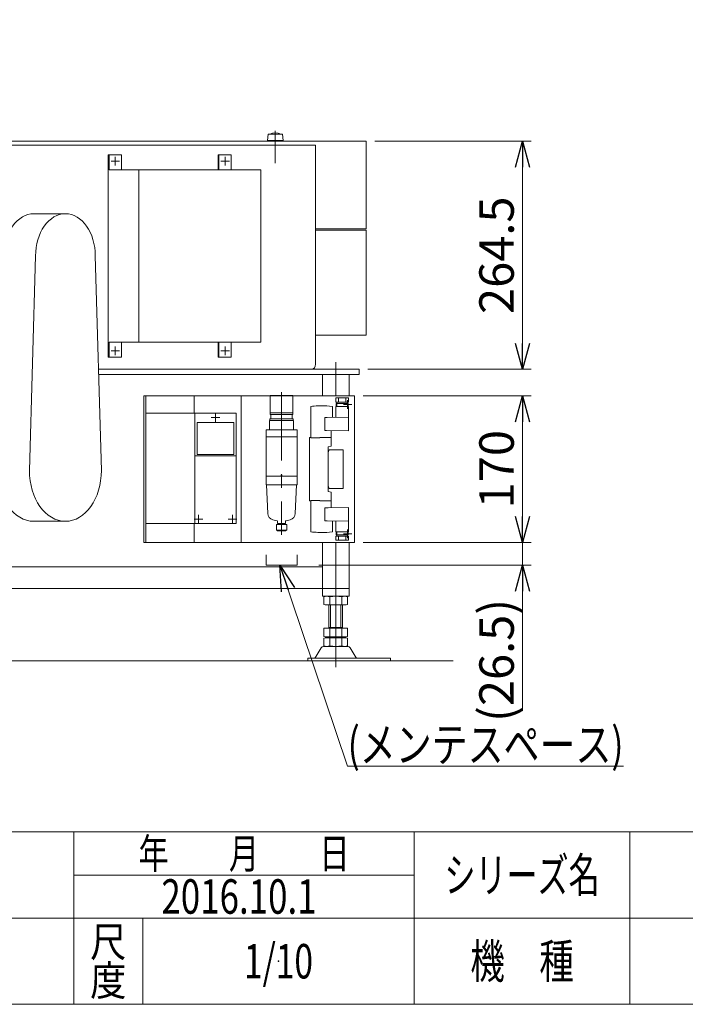
# Model space of a CAD drawing. Units: millimetres. Extents: x -1970 to 1970, y -1352 to 1351.
# Drawn here: x -408 to 364, y -1329 to -186 of the extents above; entities that cross this region are included whole.
import ezdxf
from ezdxf.enums import TextEntityAlignment as Align

# ---------------------------------------------------------------- set-up
doc = ezdxf.new("R2010")
doc.units = ezdxf.units.MM
doc.header["$LTSCALE"] = 2.5
doc.header["$PDSIZE"] = 1
for name, pattern in [('CENTER', [50.8, 31.75, -6.35, 6.35, -6.35]), ('CENTERX2', [101.6, 63.5, -12.7, 12.7, -12.7]), ('PHANTOM', [63.5, 31.75, -6.35, 6.35, -6.35, 6.35, -6.35])]:
    doc.linetypes.add(name, pattern=pattern)
for name, color, linetype in [('Layer0001', 7, 'Continuous'), ('Layer0012', 7, 'Continuous'), ('Layer0013', 7, 'Continuous'), ('Layer0033', 7, 'Continuous'), ('Layer0034', 7, 'Continuous'), ('Layer0035', 7, 'Continuous'), ('Layer0037', 7, 'Continuous'), ('Layer0053', 7, 'Continuous'), ('Layer0054', 7, 'Continuous'), ('Layer0059', 7, 'Continuous'), ('Layer0061', 7, 'Continuous'), ('Layer0062', 7, 'Continuous'), ('ZUWAKU', 7, 'Continuous')]:
    doc.layers.add(name, color=color, linetype=linetype)
doc.styles.add('dcStyle0', font='ＭＳ Ｐゴシック', dxfattribs={"width": 0.75})
doc.styles.add('dcStyle1', font='txt.shx', dxfattribs={"bigfont": 'bigfont'})
doc.dimstyles.new('dc_Ang01', dxfattribs={"dimtxt": 40, "dimasz": 30.00226, "dimexe": 10, "dimexo": 10, "dimgap": 10.000001, "dimtad": 3, "dimdsep": 46, "dimtxsty": 'dcStyle0', "dimblk1": 'OPEN30', "dimblk2": 'OPEN30', "dimsah": 1, "dimcen": 0.09, "dimclrd": 2, "dimclre": 2, "dimclrt": 2, "dimadec": 0, "dimazin": 2, "dimtfac": 1, "dimtdec": 4, "dimtmove": 0, "dimatfit": 3, "dimfxl": 1, "dimarcsym": 0})
doc.dimstyles.new('dc_Rotated', dxfattribs={"dimtxt": 40, "dimasz": 30.00226, "dimexe": 10, "dimexo": 10, "dimgap": 10, "dimtad": 3, "dimdsep": 46, "dimtxsty": 'dcStyle0', "dimblk1": 'OPEN30', "dimblk2": 'OPEN30', "dimsah": 1, "dimcen": 0.09, "dimclrd": 2, "dimclre": 2, "dimclrt": 2, "dimadec": 0, "dimazin": 2, "dimtfac": 1, "dimtdec": 4, "dimtmove": 0, "dimatfit": 3, "dimfxl": 1, "dimarcsym": 0})

# ---------------------------------------------------------------- blocks, each defined once
blk = doc.blocks.new('DC_GROUP_W_GBC_C_200_1_3')
at = {"layer": 'Layer0037', "color": 3, "linetype": 'Continuous', "lineweight": 13}
for p, q in [((-119.7, -318.6), (-120.2, -326.1)), ((-102.7, -318.6), (-119.7, -318.6)), ((-102.2, -326.1), (-102.7, -318.6)), ((-120.2, -326.1), (-102.2, -326.1)), ((-117.7, -326.1), (-117.7, -327.1)), ((-117.7, -327.1), (-104.7, -327.1)), ((-104.7, -327.1), (-104.7, -326.1))]:
    blk.add_line(p, q, dxfattribs=at)
at = {"layer": 'Layer0037', "color": 3, "linetype": 'CENTERX2', "lineweight": 13}
blk.add_line((-111.2, -315.1), (-111.2, -352.6), dxfattribs=at)
at = {"layer": 'Layer0037', "color": 3, "linetype": 'Continuous', "lineweight": 13}
blk.add_arc((-111.2, -331.9), 14.8, 64.0108, 115.9892, dxfattribs=at)
blk = doc.blocks.new('DC_GROUP_W_GBC_C_200_1_4')
at = {"layer": 'Layer0012', "color": 7, "linetype": 'Continuous', "lineweight": 13}
for p, q in [((-566.9, -670.1), (-566.9, -748.1)), ((-536.8, -664.1), (-562.7, -664.1)), ((-431.9, -664.1), (-505.8, -664.1)), ((-476.4, -754.1), (-476.4, -664.1)), ((-562.7, -754.1), (-536.8, -754.1)), ((-505.8, -754.1), (-418.4, -754.1))]:
    blk.add_line(p, q, dxfattribs=at)
at = {"layer": 'Layer0012', "color": 3, "linetype": 'CENTERX2', "lineweight": 13}
blk.add_line((-566.9, -709.1), (-433.2, -709.1), dxfattribs=at)
at = {"layer": 'Layer0012', "color": 7, "linetype": 'Continuous', "lineweight": 13}
for centre, major_axis, start_param, end_param in [((-562.7, -670.1), (0, 6), 6.283185, 7.853565), ((-562.7, -748.1), (0, -6), 4.712806, 6.283185)]:
    blk.add_ellipse(centre, major_axis=major_axis, ratio=0.707107, start_param=start_param, end_param=end_param, dxfattribs=at)
at = {"layer": 'Layer0013', "color": 7, "linetype": 'Continuous', "lineweight": 13}
for p, q in [((-391.4, -411.1), (-354.7, -411.1)), ((-433.2, -709.1), (-426.1, -460.1)), ((-396.4, -709.1), (-389.3, -460.1)), ((-320, -460.1), (-313, -709.1)), ((-391.4, -768.1), (-354.7, -768.1))]:
    blk.add_line(p, q, dxfattribs=at)
for centre, major_axis, start_param, end_param in [((-391.4, -460.1), (0, 49), 6.283185, 7.853982), ((-354.7, -460.1), (0, 49), 6.283185, 7.853982), ((-354.7, -460.1), (0, 49), 4.71239, 6.283185), ((-391.4, -709.1), (0, -59), 4.712389, 6.283185), ((-354.7, -709.1), (0, -59), 4.712389, 6.283185), ((-354.7, -709.1), (0, -59), 6.283185, 7.853933)]:
    blk.add_ellipse(centre, major_axis=major_axis, ratio=0.707107, start_param=start_param, end_param=end_param, dxfattribs=at)
blk = doc.blocks.new('DC_GROUP_W_GBC_C_200_1_21')
at = {"layer": 'Layer0061', "color": 3, "linetype": 'CENTERX2', "lineweight": 13}
for p, q in [((-301.8, -350.1), (-291.8, -350.1)), ((-296.8, -355.1), (-296.8, -345.1))]:
    blk.add_line(p, q, dxfattribs=at)
blk = doc.blocks.new('DC_GROUP_W_GBC_C_200_1_22')
at = {"layer": 'Layer0061', "color": 3, "linetype": 'CENTERX2', "lineweight": 13}
for p, q in [((-174.5, -350.1), (-164.5, -350.1)), ((-169.5, -355.1), (-169.5, -345.1))]:
    blk.add_line(p, q, dxfattribs=at)
blk = doc.blocks.new('DC_GROUP_W_GBC_C_200_1_23')
at = {"layer": 'Layer0061', "color": 3, "linetype": 'CENTERX2', "lineweight": 13}
for p, q in [((-301.8, -570.1), (-291.8, -570.1)), ((-296.8, -575.1), (-296.8, -565.1))]:
    blk.add_line(p, q, dxfattribs=at)
blk = doc.blocks.new('DC_GROUP_W_GBC_C_200_1_24')
at = {"layer": 'Layer0061', "color": 3, "linetype": 'CENTERX2', "lineweight": 13}
for p, q in [((-174.5, -570.1), (-164.5, -570.1)), ((-169.5, -575.1), (-169.5, -565.1))]:
    blk.add_line(p, q, dxfattribs=at)
blk = doc.blocks.new('DC_GROUP_W_GBC_C_200_1_33')
at = {"layer": 'Layer0059', "color": 7, "linetype": 'Continuous', "lineweight": 18}
for p, q in [((-26.2, -625), (-41.2, -625)), ((-41.2, -630), (-41.2, -625)), ((-37.9, -630), (-37.9, -625)), ((-29.5, -630), (-29.5, -625)), ((-26.2, -630), (-26.2, -625)), ((-70.1, -634.8), (-70.1, -671.1)), ((-57.9, -634.1), (-57.2, -634.1)), ((-45, -634.8), (-45, -647.3)), ((-26.2, -630), (-41.2, -630)), ((-26.2, -635), (-41.2, -635)), ((-41.2, -647.4), (-41.2, -635)), ((-40.6, -635), (-40.6, -631.2)), ((-26.8, -631.2), (-40.6, -631.2)), ((-39.9, -635), (-39.9, -630)), ((-27.6, -635), (-27.6, -630)), ((-26.8, -635), (-26.8, -631.2)), ((-26.2, -663), (-26.2, -635)), ((-51.2, -647.5), (-53.7, -647.5)), ((-53.7, -662.7), (-53.7, -647.5)), ((-52, -647.5), (-45, -647.3)), ((-51.2, -647.5), (-26.2, -647.2)), ((-52, -662.7), (-53.7, -662.7)), ((-52, -662.7), (-26.2, -663)), ((-46.4, -662.8), (-46.4, -680.9)), ((-70.8, -670.8), (-71.5, -670.9)), ((-71.5, -670.9), (-71.5, -744.3)), ((-70.1, -670.8), (-70.8, -670.8)), ((-70.1, -671.1), (-59.6, -671.1)), ((-59.6, -671), (-46.4, -671)), ((-49.8, -681.8), (-46.4, -680.9)), ((-49.8, -681.8), (-49.8, -727.3)), ((-49.8, -688.2), (-48.9, -685.1)), ((-32.6, -685.1), (-48.9, -685.1)), ((-32.6, -730.1), (-32.6, -685.1)), ((-48.9, -730.1), (-49.8, -727)), ((-49.8, -727.3), (-49.8, -733.4)), ((-32.6, -730.1), (-48.9, -730.1)), ((-49.8, -733.4), (-46.4, -734.3)), ((-46.4, -752.5), (-46.4, -734.3)), ((-70.8, -744.4), (-71.5, -744.3)), ((-70.1, -744.4), (-70.8, -744.4)), ((-70.1, -780.4), (-70.1, -744.1)), ((-70.1, -744.1), (-59.6, -744.1)), ((-59.6, -744.2), (-46.4, -744.2)), ((-49.8, -752.5), (-53.7, -752.5)), ((-53.7, -752.5), (-53.7, -767.7)), ((-49.8, -752.5), (-26.2, -752.2)), ((-26.2, -752.2), (-26.2, -780.2)), ((-51.2, -767.7), (-53.7, -767.7)), ((-52, -767.7), (-45, -767.9)), ((-51.2, -767.7), (-26.2, -768)), ((-45, -780.4), (-45, -767.9)), ((-41.2, -767.8), (-41.2, -780.2)), ((-57.9, -781.1), (-57.2, -781.1)), ((-26.2, -780.2), (-41.2, -780.2)), ((-26.2, -785.2), (-41.2, -785.2)), ((-41.2, -785.2), (-41.2, -790.2)), ((-40.6, -780.2), (-40.6, -784)), ((-26.8, -784), (-40.6, -784)), ((-39.9, -780.2), (-39.9, -785.2)), ((-37.9, -785.2), (-37.9, -790.2)), ((-29.5, -785.2), (-29.5, -790.2)), ((-27.6, -780.2), (-27.6, -785.2)), ((-26.8, -780.2), (-26.8, -784)), ((-26.2, -785.2), (-26.2, -790.2)), ((-26.2, -790.2), (-41.2, -790.2))]:
    blk.add_line(p, q, dxfattribs=at)
for centre, start, end in [((-57.2, -754.1), 92.2154, 96.1712), ((-57.2, -754.1), 90, 92.2154), ((-57.9, -754.1), 83.8288, 90), ((-57.2, -661.1), 263.8288, 267.7846), ((-57.2, -661.1), 267.7846, 270), ((-57.9, -661.1), 270, 276.1712)]:
    blk.add_arc(centre, 120, start, end, dxfattribs=at)
blk = doc.blocks.new('DC_GROUP_W_GBC_C_200_1_34')
at = {"layer": 'Layer0062', "color": 2, "linetype": 'Continuous', "lineweight": 18}
for p, q in [((-117.3, -622.1), (-90.8, -622.1)), ((-117.3, -622.1), (-117.3, -644.3)), ((-90.8, -622.1), (-90.8, -644.3)), ((-118, -651.3), (-118, -661.8)), ((-118, -651.3), (-90, -651.3)), ((-117.5, -649.3), (-117.5, -651.3)), ((-117.5, -649.3), (-90.5, -649.3)), ((-90.8, -642.3), (-117.3, -642.3)), ((-117.3, -644.3), (-90.8, -644.3)), ((-116.3, -644.3), (-116.3, -649.3)), ((-91.8, -644.3), (-91.8, -649.3)), ((-90.5, -649.3), (-90.5, -651.3)), ((-90, -651.3), (-90, -661.8)), ((-122, -661.8), (-86, -661.8)), ((-122, -661.8), (-122, -714.5)), ((-86, -661.8), (-86, -714.5)), ((-86, -670.1), (-122, -670.1)), ((-122, -714.5), (-122, -725.7)), ((-122, -715.9), (-86, -715.9)), ((-86, -714.5), (-86, -725.7)), ((-86, -725.7), (-122, -725.7)), ((-120, -758.9), (-121.3, -725.7)), ((-88, -758.9), (-86.8, -725.7)), ((-108.9, -767.7), (-114.1, -766.3)), ((-110, -771.9), (-110, -778.5)), ((-110, -771.9), (-107.3, -771.9)), ((-108.5, -768.2), (-108.5, -770.7)), ((-108.5, -770.7), (-105.9, -770.7)), ((-100.6, -771.9), (-107.3, -771.9)), ((-106.3, -771.9), (-106.3, -770.7)), ((-105.9, -770.7), (-99.5, -770.7)), ((-101.7, -771.9), (-101.7, -770.7)), ((-98, -771.9), (-100.6, -771.9)), ((-99.5, -768.2), (-99.5, -770.7)), ((-99.1, -767.7), (-93.9, -766.3)), ((-98, -771.9), (-98, -778.5)), ((-110, -778.5), (-109.5, -778.5)), ((-107.2, -778.5), (-109.5, -778.5)), ((-109, -778.5), (-109, -779.1)), ((-109, -779.1), (-99, -779.1)), ((-100.7, -778.5), (-107.2, -778.5)), ((-107.2, -779.1), (-100.9, -779.1)), ((-105.4, -779.1), (-105, -779.1)), ((-102.9, -779.1), (-102.5, -779.1)), ((-100.7, -778.5), (-98, -778.5)), ((-99, -778.5), (-99, -779.1))]:
    blk.add_line(p, q, dxfattribs=at)
at = {"layer": 'Layer0062', "color": 4, "linetype": 'CENTER', "lineweight": 18}
blk.add_line((-104, -618.1), (-104, -784), dxfattribs=at)
at = {"layer": 'Layer0062', "color": 2, "linetype": 'Continuous', "lineweight": 18}
for centre, radius, start, end in [((-112, -758.6), 8, 182.1529, 255), ((-96, -758.6), 8, 285, 357.8471), ((-109, -768.2), 0.5, 0, 75), ((-99, -768.2), 0.5, 105, 180)]:
    blk.add_arc(centre, radius, start, end, dxfattribs=at)
at = {"layer": 'Layer0062', "color": 2, "linetype": 'Continuous'}
blk.add_point((-104, -714.5), dxfattribs=at)
blk.add_point((-104, -714.5), dxfattribs=at)
blk = doc.blocks.new('DC_GROUP_W_GBC_C_200_1_35')
at = {"layer": 'Layer0054', "color": 3, "linetype": 'CENTERX2', "lineweight": 13}
for p, q in [((-27.3, -637.6), (-27.3, -627.6)), ((-32.3, -632.6), (-22.3, -632.6))]:
    blk.add_line(p, q, dxfattribs=at)
blk = doc.blocks.new('DC_GROUP_W_GBC_C_200_1_36')
at = {"layer": 'Layer0054', "color": 3, "linetype": 'CENTERX2', "lineweight": 13}
for p, q in [((-32.3, -782.6), (-22.3, -782.6)), ((-27.3, -787.6), (-27.3, -777.6))]:
    blk.add_line(p, q, dxfattribs=at)
blk = doc.blocks.new('DC_GROUP_W_GBC_C_200_1_37')
at = {"layer": 'Layer0053', "color": 3, "linetype": 'CENTERX2', "lineweight": 13}
for p, q in [((-185.6, -647.6), (-175.6, -647.6)), ((-180.6, -652.6), (-180.6, -642.6))]:
    blk.add_line(p, q, dxfattribs=at)
blk = doc.blocks.new('DC_GROUP_W_GBC_C_200_1_38')
at = {"layer": 'Layer0053', "color": 3, "linetype": 'CENTERX2', "lineweight": 13}
for p, q in [((-165.8, -765.6), (-155.8, -765.6)), ((-160.8, -770.6), (-160.8, -760.6))]:
    blk.add_line(p, q, dxfattribs=at)
blk = doc.blocks.new('DC_GROUP_W_GBC_C_200_1_39')
at = {"layer": 'Layer0053', "color": 3, "linetype": 'CENTERX2', "lineweight": 13}
for p, q in [((-205.4, -765.6), (-195.4, -765.6)), ((-200.4, -770.6), (-200.4, -760.6))]:
    blk.add_line(p, q, dxfattribs=at)
blk = doc.blocks.new('DC_GROUP_W_GBC_C_200_1_32')
at = {"layer": 'Layer0053', "color": 7, "linetype": 'Continuous', "lineweight": 13}
for p, q in [((-156.5, -642.6), (-261.6, -642.6)), ((-261.6, -642.6), (-261.6, -770.6)), ((-204.6, -642.6), (-204.6, -770.6)), ((-156.5, -770.6), (-156.5, -642.6)), ((-201.8, -653.6), (-159.4, -653.6)), ((-201.8, -690.6), (-201.8, -653.6)), ((-159.4, -653.6), (-159.4, -690.6)), ((-156.5, -692.1), (-204.6, -692.1)), ((-159.4, -690.6), (-201.8, -690.6)), ((-261.6, -770.6), (-156.5, -770.6))]:
    blk.add_line(p, q, dxfattribs=at)
at = {"layer": 'Layer0054', "color": 7, "linetype": 'Continuous', "lineweight": 13}
for p, q in [((-263.8, -622.6), (-19.5, -622.6)), ((-263.8, -792.6), (-263.8, -622.6)), ((-261.6, -622.6), (-261.6, -792.6)), ((-205.3, -622.6), (-205.3, -642.6)), ((-151, -792.6), (-151, -622.6)), ((-19.5, -622.6), (-19.5, -792.6)), ((-205.3, -770.6), (-205.3, -792.6)), ((-19.5, -792.6), (-263.8, -792.6))]:
    blk.add_line(p, q, dxfattribs=at)
at = {"layer": 'Layer0053', "linetype": 'Continuous'}
for name in ['DC_GROUP_W_GBC_C_200_1_37', 'DC_GROUP_W_GBC_C_200_1_39', 'DC_GROUP_W_GBC_C_200_1_38']:
    blk.add_blockref(name, (0, 0), dxfattribs=at)
at = {"layer": 'Layer0054', "linetype": 'Continuous'}
for name in ['DC_GROUP_W_GBC_C_200_1_35', 'DC_GROUP_W_GBC_C_200_1_36']:
    blk.add_blockref(name, (0, 0), dxfattribs=at)
at = {"layer": 'Layer0059', "linetype": 'Continuous'}
blk.add_blockref('DC_GROUP_W_GBC_C_200_1_33', (0, 0), dxfattribs=at)
at = {"layer": 'Layer0062', "linetype": 'Continuous'}
blk.add_blockref('DC_GROUP_W_GBC_C_200_1_34', (0, 0), dxfattribs=at)
blk = doc.blocks.new('_OPEN30')
at = {"color": 0, "linetype": 'ByBlock', "lineweight": -2}
for p, q in [((-1, 0.267949), (0, 0)), ((0, 0), (-1, -0.267949)), ((0, 0), (-1, 0))]:
    blk.add_line(p, q, dxfattribs=at)
blk = doc.blocks.new('*D41')
at = {"color": 2, "linetype": 'Continuous', "lineweight": 13}
for p, q in [((4.3, -327.1), (185.4, -327.1)), ((175.4, -591.6), (175.4, -327.1)), ((-4, -591.6), (185.4, -591.6))]:
    blk.add_line(p, q, dxfattribs=at)
at = {"color": 2, "xscale": 30.00230533929425, "yscale": 30.00163160504256}
for p, rotation in [((175.4, -327.1), 90), ((175.4, -591.6), 270)]:
    blk.add_blockref('_OPEN30', p, dxfattribs=dict(at, rotation=rotation))
at = {"color": 2, "insert": (165.4, -459.3), "char_height": 40, "width": 175, "attachment_point": 8, "rotation": 90, "style": 'dcStyle0'}
blk.add_mtext('\\T1.00;264.5', dxfattribs=at)
blk = doc.blocks.new('*D48')
at = {"color": 2, "linetype": 'Continuous', "lineweight": 13}
for p, q in [((-9.5, -792.6), (185.4, -792.6)), ((175.4, -819.1), (175.4, -792.6)), ((-60.8, -819.1), (185.4, -819.1)), ((175.4, -988.1), (175.4, -819.1))]:
    blk.add_line(p, q, dxfattribs=at)
at = {"color": 2, "xscale": 30.00230533929425, "yscale": 30.00163160504256, "rotation": 90}
blk.add_blockref('_OPEN30', (175.4, -819.1), dxfattribs=at)
at = {"color": 2, "insert": (165.4, -858.1), "char_height": 40, "width": 200, "attachment_point": 9, "rotation": 90, "style": 'dcStyle0'}
blk.add_mtext('\\T1.00;(26.5)', dxfattribs=at)
blk = doc.blocks.new('*D49')
at = {"color": 2, "linetype": 'Continuous', "lineweight": 13}
for p, q in [((-9.5, -622.6), (185.4, -622.6)), ((175.4, -792.6), (175.4, -622.6)), ((-9.5, -792.6), (185.4, -792.6))]:
    blk.add_line(p, q, dxfattribs=at)
at = {"color": 2, "xscale": 30.00230533929425, "yscale": 30.00163160504256}
for p, rotation in [((175.4, -622.6), 90), ((175.4, -792.6), 270)]:
    blk.add_blockref('_OPEN30', p, dxfattribs=dict(at, rotation=rotation))
at = {"color": 2, "insert": (165.4, -707.6), "char_height": 40, "width": 125, "attachment_point": 8, "rotation": 90, "style": 'dcStyle0'}
blk.add_mtext('\\T1.00;170', dxfattribs=at)
blk = doc.blocks.new('DC_GROUP_W_GBC_C_200_1_42')
at = {"color": 2, "linetype": 'Continuous', "lineweight": 13}
for p, q in [((-106.1, -819.1), (-27.3, -1052.3)), ((-27.3, -1052.3), (292.7, -1052.3))]:
    blk.add_line(p, q, dxfattribs=at)
at = {"color": 2, "xscale": 30.00230533929425, "yscale": 30.00163160504256, "rotation": 108.6635759656877}
blk.add_blockref('_OPEN30', (-106.1, -819.1), dxfattribs=at)
at = {"color": 2, "style": 'dcStyle0', "width": 0.810537}
blk.add_text('(メンテスペース)', height=40, dxfattribs=at).set_placement((-27.3, -1047.3), (292.7, -1047.3), align=Align.FIT)
blk = doc.blocks.new('*D68')
at = {"color": 2, "linetype": 'Continuous', "lineweight": 13}
for p, q in [((344.7, 1019.9), (4.3, 1019.9)), ((-870.7, -195.5), (-870.7, 144.9))]:
    blk.add_line(p, q, dxfattribs=at)
blk.add_arc((-870.7, 1019.9), 1205.4, 270, 360, dxfattribs=at)
at = {"color": 2, "xscale": 30.00230533929425, "yscale": 30.00163160504256}
for p, rotation in [((334.7, 1019.9), 89.28695204186232), ((-870.7, -185.5), 180.7130479581377)]:
    blk.add_blockref('_OPEN30', p, dxfattribs=dict(at, rotation=rotation))
at = {"color": 2, "insert": (-25.4, 174.6), "char_height": 40, "width": 150, "attachment_point": 8, "rotation": 45, "style": 'dcStyle0'}
blk.add_mtext('\\T1.00;90°', dxfattribs=at)
blk = doc.blocks.new('DC_GROUP_W_GBC_C_200_1_40')
at = {"layer": 'ZUWAKU', "color": 4, "linetype": 'Continuous', "lineweight": 13}
for p, q in [((1970, -1128.7), (-1970, -1128.7)), ((-345, -1328.7), (-345, -1128.7)), ((50, -1328.7), (50, -1128.7)), ((300, -1128.7), (300, -1328.7)), ((-345, -1178.7), (50, -1178.7)), ((-1970, -1228.7), (1970, -1228.7)), ((-265, -1228.7), (-265, -1328.7))]:
    blk.add_line(p, q, dxfattribs=at)
at = {"layer": 'ZUWAKU', "color": 7, "linetype": 'Continuous', "lineweight": 13}
blk.add_line((-1970, -1328.7), (1970, -1328.7), dxfattribs=at)
at = {"layer": 'ZUWAKU', "color": 2, "style": 'dcStyle1'}
for s, height, width, p, p2 in [('年\u3000\u3000月\u3000\u3000日', 35, 1.195122, (-270, -1171.2), (-25, -1171.2)), ('シリーズ名', 40, 1.086207, (85, -1198.7), (265, -1198.7)), ('尺', 35, 1.68, (-326, -1273.7), (-284, -1273.7)), ('機\u3000種', 40, 1.235294, (115, -1298.7), (235, -1298.7)), ('度', 35, 1.68, (-326, -1318.7), (-284, -1318.7))]:
    blk.add_text(s, height=height, dxfattribs=dict(at, width=width)).set_placement(p, p2, align=Align.FIT)
blk = doc.blocks.new('DC_GROUP_W_GBC_C_200_1_41')
at = {"layer": 'ZUWAKU', "color": 2, "linetype": 'Continuous'}
blk.add_point((-107.5, -1278.7), dxfattribs=at)

msp = doc.modelspace()

# ---------------------------------------------------------------- linework, layer by layer
at = {"color": 3, "linetype": 'Continuous', "lineweight": 13}
msp.add_line((-966.725, -930.1), (95.151, -930.1), dxfattribs=at)
at = {"layer": 'Layer0001', "color": 7, "linetype": 'Continuous', "lineweight": 13}
for p, q in [((-457.702, -331.601), (-64.55, -331.601)), ((-64.55, -331.601), (-64.55, -585.601)), ((-316.294, -591.601), (-68.793, -591.601))]:
    msp.add_line(p, q, dxfattribs=at)
msp.add_ellipse((-68.793, -585.601), major_axis=(0, -6), ratio=0.70710678, start_param=6.28318531, end_param=7.85385519, dxfattribs=at)
at = {"layer": 'Layer0033', "color": 7, "linetype": 'Continuous', "lineweight": 13}
for p, q in [((-64.55, -430.101), (-5.652, -430.101)), ((-5.652, -552.101), (-5.652, -430.101)), ((-64.55, -552.101), (-5.652, -552.101))]:
    msp.add_line(p, q, dxfattribs=at)
at = {"layer": 'Layer0034', "color": 7, "linetype": 'Continuous', "lineweight": 13}
for p, q in [((-13.992, -591.601), (-316.294, -591.601)), ((-13.992, -597.601), (-13.992, -591.601)), ((-316.123, -597.601), (-13.992, -597.601)), ((-56.657, -622.601), (-56.657, -597.601)), ((-25.657, -622.601), (-25.657, -597.601)), ((-56.657, -855.101), (-56.657, -792.601)), ((-25.657, -846.101), (-25.657, -792.601)), ((-56.657, -821.101), (-505.841, -821.101)), ((-56.657, -846.101), (-505.841, -846.101)), ((-25.657, -846.101), (-56.657, -846.101)), ((-56.657, -855.101), (-25.657, -855.101)), ((-25.657, -855.101), (-25.657, -846.101))]:
    msp.add_line(p, q, dxfattribs=at)
at = {"layer": 'Layer0034', "color": 3, "linetype": 'CENTERX2', "lineweight": 13}
for p, q in [((-41.157, -583.445), (-41.157, -622.601)), ((-41.157, -792.601), (-41.157, -937.559))]:
    msp.add_line(p, q, dxfattribs=at)
at = {"layer": 'Layer0034', "color": 3, "linetype": 'Continuous', "lineweight": 13}
for p, q in [((-55.013, -864.565), (-55.013, -855.637)), ((-48.085, -864.565), (-48.085, -855.637)), ((-34.228, -864.565), (-34.228, -855.637)), ((-27.3, -864.565), (-27.3, -855.637)), ((-30.764, -865.101), (-51.549, -865.101)), ((-49.157, -892.301), (-49.157, -865.101)), ((-47.157, -891.301), (-47.157, -865.101)), ((-35.157, -865.101), (-35.157, -891.301)), ((-33.157, -865.101), (-33.157, -892.301)), ((-49.157, -891.301), (-33.157, -891.301)), ((-55.013, -901.765), (-55.013, -892.301)), ((-55.013, -892.301), (-27.3, -892.301)), ((-51.549, -902.301), (-30.764, -902.301)), ((-49.157, -903.301), (-49.157, -902.301)), ((-48.085, -901.765), (-48.085, -892.301)), ((-34.228, -901.765), (-34.228, -892.301)), ((-33.157, -903.301), (-33.157, -902.301)), ((-27.3, -901.765), (-27.3, -892.301)), ((-26.885, -913.601), (-55.428, -913.601)), ((-55.013, -912.765), (-55.013, -903.837)), ((-51.549, -903.301), (-30.764, -903.301)), ((-30.764, -913.301), (-51.549, -913.301)), ((-48.085, -912.765), (-48.085, -903.837)), ((-34.228, -912.765), (-34.228, -903.837)), ((-27.3, -912.765), (-27.3, -903.837)), ((-58.024, -915.096), (-64.868, -926.403)), ((-17.446, -926.403), (-24.29, -915.096)), ((-73.647, -926.901), (-73.647, -930.101)), ((-73.647, -926.901), (-65.723, -926.901)), ((-73.647, -930.101), (22.573, -930.101)), ((-16.581, -926.901), (-65.733, -926.901)), ((-29.081, -926.901), (22.573, -926.901)), ((22.573, -930.101), (22.573, -926.901))]:
    msp.add_line(p, q, dxfattribs=at)
for centre, radius, start, end in [((-51.549, -866.565), 11.464, 72.412046, 107.587954), ((-41.157, -900.154), 45.053, 81.153926, 98.846074), ((-41.157, -900.154), 45.053, 81.153926, 98.846074), ((-30.764, -866.565), 11.464, 72.412046, 107.587954), ((-51.549, -853.637), 11.464, 252.412046, 287.587954), ((-41.157, -820.048), 45.053, 261.153926, 278.846074), ((-30.764, -853.637), 11.464, 252.412046, 287.587954), ((-51.549, -890.837), 11.464, 252.412046, 287.587954), ((-41.157, -857.248), 45.053, 261.153926, 278.846074), ((-30.764, -890.837), 11.464, 252.412046, 287.587954), ((-55.428, -916.601), 3, 90, 149.898695), ((-51.549, -914.765), 11.464, 72.412046, 107.587954), ((-51.549, -901.837), 11.464, 252.412046, 287.587954), ((-41.157, -948.354), 45.053, 81.153926, 98.846074), ((-41.157, -868.248), 45.053, 261.153926, 278.846074), ((-30.764, -914.765), 11.464, 72.412046, 107.587954), ((-30.764, -901.837), 11.464, 252.412046, 287.587954), ((-26.885, -916.601), 3, 30.101305, 90), ((-65.733, -925.901), 1, 270, 329.898695), ((-16.581, -925.901), 1, 210.101305, 270)]:
    msp.add_arc(centre, radius, start, end, dxfattribs=at)
at = {"layer": 'Layer0035', "color": 7, "linetype": 'Continuous', "lineweight": 13}
for p, q in [((-522.965, -327.101), (-5.652, -327.101)), ((-5.652, -428.501), (-5.652, -327.101)), ((-64.55, -428.501), (-5.652, -428.501))]:
    msp.add_line(p, q, dxfattribs=at)
at = {"layer": 'Layer0061', "color": 7, "linetype": 'Continuous', "lineweight": 13}
for p, q in [((-304.967, -577.601), (-304.967, -342.601)), ((-304.967, -342.601), (-303.835, -342.601)), ((-303.835, -342.601), (-303.835, -360.101)), ((-303.835, -342.601), (-289.693, -342.601)), ((-289.693, -342.601), (-289.693, -360.101)), ((-177.687, -360.101), (-177.687, -342.601)), ((-177.687, -342.601), (-162.414, -342.601)), ((-176.556, -360.101), (-176.556, -342.601)), ((-162.414, -342.601), (-162.414, -360.101)), ((-303.835, -360.101), (-128.19, -360.101)), ((-269.611, -360.101), (-269.611, -560.101)), ((-128.19, -360.101), (-128.19, -560.101)), ((-128.19, -560.101), (-303.835, -560.101)), ((-303.835, -560.101), (-303.835, -577.601)), ((-289.693, -577.601), (-289.693, -560.101)), ((-177.687, -560.101), (-177.687, -577.601)), ((-176.556, -560.101), (-176.556, -577.601)), ((-162.414, -577.601), (-162.414, -560.101)), ((-303.835, -577.601), (-304.967, -577.601)), ((-303.835, -577.601), (-289.693, -577.601)), ((-177.687, -577.601), (-162.414, -577.601))]:
    msp.add_line(p, q, dxfattribs=at)
at = {"layer": 'Layer0062', "color": 140, "linetype": 'PHANTOM', "lineweight": 13}
for p, q in [((-121.963, -819.101), (-121.963, -807.101)), ((-86.007, -819.101), (-86.007, -807.101)), ((-121.963, -819.101), (-86.007, -819.101))]:
    msp.add_line(p, q, dxfattribs=at)

# ---------------------------------------------------------------- block references
at = {"linetype": 'Continuous'}
for name in ['DC_GROUP_W_GBC_C_200_1_32', 'DC_GROUP_W_GBC_C_200_1_42']:
    msp.add_blockref(name, (0, 0), dxfattribs=at)
at = {"layer": 'Layer0013', "linetype": 'Continuous'}
msp.add_blockref('DC_GROUP_W_GBC_C_200_1_4', (0, 0), dxfattribs=at)
at = {"layer": 'Layer0037', "linetype": 'Continuous'}
msp.add_blockref('DC_GROUP_W_GBC_C_200_1_3', (0, 0), dxfattribs=at)
at = {"layer": 'Layer0061', "linetype": 'Continuous'}
for name in ['DC_GROUP_W_GBC_C_200_1_21', 'DC_GROUP_W_GBC_C_200_1_22', 'DC_GROUP_W_GBC_C_200_1_23', 'DC_GROUP_W_GBC_C_200_1_24']:
    msp.add_blockref(name, (0, 0), dxfattribs=at)
at = {"layer": 'ZUWAKU', "linetype": 'Continuous'}
for name in ['DC_GROUP_W_GBC_C_200_1_40', 'DC_GROUP_W_GBC_C_200_1_41']:
    msp.add_blockref(name, (0, 0), dxfattribs=at)

# ---------------------------------------------------------------- texts
at = {"color": 2, "style": 'dcStyle1'}
for s, width, p, p2 in [('2016.10.1', 0.625828, (-243.344, -1223.567), (-63.344, -1223.567)), ('1/10', 0.531646, (-147.5, -1298.719), (-67.5, -1298.719))]:
    msp.add_text(s, height=40, dxfattribs=dict(at, width=width)).set_placement(p, p2, align=Align.FIT)

# ---------------------------------------------------------------- dimensions: what is measured, and where the dimension line sits
at = {"linetype": 'Continuous', "lineweight": 13}
dim = msp.add_angular_dim_2l(base=(-18.312, 167.558), line1=((0, 0), (0, 0)), line2=((-870.652, 154.898), (-870.652, 249.898)), text='90°', dimstyle='dc_Ang01', override={"dimtxt": 40, "dimasz": 30.00226, "dimexe": 10, "dimexo": 10, "dimgap": 10.000001, "dimtad": 3, "dimtih": 0, "dimtoh": 0, "dimdec": 2, "dimzin": 8, "dimtxsty": 'dcStyle0', "dimblk1": 'OPEN30', "dimblk2": 'OPEN30', "dimsah": 1, "dimclrd": 2, "dimclre": 2, "dimclrt": 2, "dimazin": 2, "dimtofl": 1, "dimtolj": 0, "dimtzin": 8, "dimarcsym": 1}, dxfattribs=at)
dim.commit()
dim.dimension.update_dxf_attribs({"geometry": '*D68', "text_midpoint": (-18.312, 167.558), "dimtype": 162})
for base, p1, p2, picture, middle in [((175.428, -327.1), (-13.992, -591.6), (-5.652, -327.1), '*D41', (175.428, -459.35)), ((175.428, -622.601), (-19.508, -792.601), (-19.508, -622.601), '*D49', (175.428, -707.601))]:
    dim = msp.add_linear_dim(base=base, p1=p1, p2=p2, angle=90, dimstyle='dc_Rotated', override={"dimtxt": 40, "dimasz": 30.00226, "dimexe": 10, "dimexo": 10, "dimgap": 10, "dimtad": 3, "dimtih": 0, "dimtoh": 0, "dimdec": 2, "dimzin": 8, "dimtxsty": 'dcStyle0', "dimblk1": 'OPEN30', "dimblk2": 'OPEN30', "dimsah": 1, "dimclrd": 2, "dimclre": 2, "dimclrt": 2, "dimazin": 2, "dimtofl": 1, "dimtolj": 0, "dimtzin": 8, "dimarcsym": 1}, dxfattribs=at)
    dim.commit()
    dim.dimension.update_dxf_attribs({"geometry": picture, "text_midpoint": middle, "dimtype": 160})
dim = msp.add_linear_dim(base=(175.428, -792.601), p1=(-70.804, -819.101), p2=(-19.508, -792.601), angle=90, text='(<>)', dimstyle='dc_Rotated', override={"dimtxt": 40, "dimasz": 30.00226, "dimexe": 10, "dimexo": 10, "dimgap": 10, "dimtad": 3, "dimtih": 0, "dimtoh": 0, "dimdec": 2, "dimzin": 8, "dimtxsty": 'dcStyle0', "dimblk1": 'OPEN30', "dimblk2": 'OPEN30', "dimsah": 1, "dimclrd": 2, "dimclre": 2, "dimclrt": 2, "dimazin": 2, "dimtofl": 1, "dimtolj": 0, "dimtzin": 8, "dimarcsym": 1}, dxfattribs=at)
dim.commit()
dim.dimension.update_dxf_attribs({"geometry": '*D48', "text_midpoint": (175.428, -918.081), "dimtype": 160})

doc.saveas('drawing.dxf')
